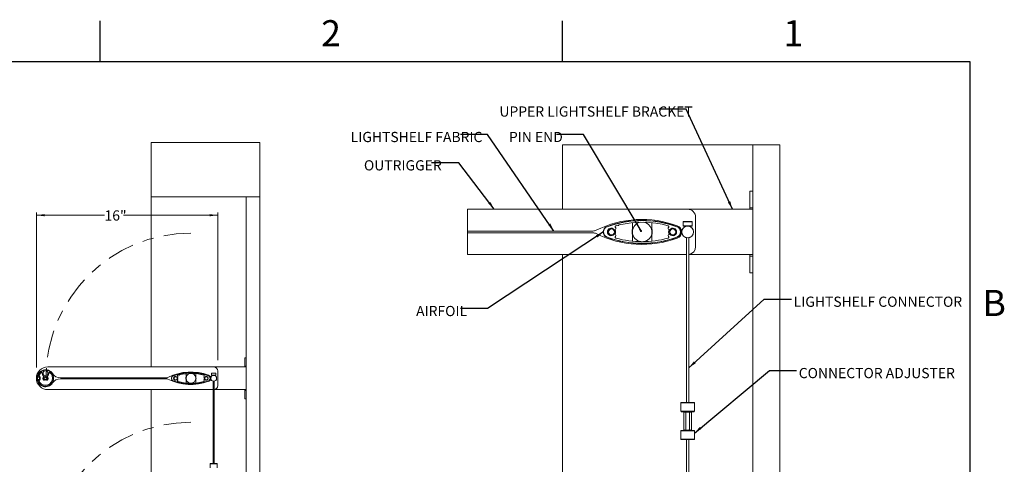
# Model space of a CAD drawing. Units: inches. Extents: x 0 to 16.9, y 0 to 10.9.
# Drawn here: x 7.8 to 16.8, y 6.8 to 10.9 of the extents above; entities that cross this region are included whole.
import ezdxf

# ---------------------------------------------------------------- set-up
doc = ezdxf.new("R2010")
doc.units = ezdxf.units.IN
doc.header["$MEASUREMENT"] = 0
doc.linetypes.add('CENTER', pattern=[0.4, 0.25, -0.05, 0.05, -0.05])
doc.styles.add('SLDTEXTSTYLE0', font='TXT', dxfattribs={"width": 0.7})
doc.styles.add('SLDTEXTSTYLE1', font='TXT', dxfattribs={"width": 0.75})
doc.dimstyles.new('SLDDIMSTYLE0', dxfattribs={"dimtxt": 0.09375, "dimasz": 0.075, "dimexe": 0, "dimexo": 0.0625, "dimgap": 0.023438, "dimtad": 0, "dimtih": 1, "dimtoh": 1, "dimlfac": 6, "dimrnd": 1e-09, "dimzin": 12, "dimdsep": 46, "dimtxsty": 'SLDTEXTSTYLE0', "dimsah": 1, "dimcen": 0.09, "dimadec": 0, "dimazin": 3, "dimtfac": 1, "dimtofl": 0, "dimtmove": 0, "dimatfit": 3, "dimfxl": 0, "dimfrac": 2, "dimtolj": 1, "dimtzin": 12, "dimarcsym": 0})
doc.dimstyles.new('SLDDIMSTYLE1', dxfattribs={"dimtxt": 0.18, "dimasz": 0.075, "dimexe": 0, "dimexo": 0.0625, "dimgap": 0, "dimtad": 0, "dimtih": 1, "dimtoh": 1, "dimdec": 0, "dimrnd": 1e-09, "dimzin": 0, "dimdsep": 46, "dimtxsty": 'Standard', "dimsah": 1, "dimcen": 0.09, "dimadec": 0, "dimazin": 0, "dimtfac": 0.075, "dimtdec": 0, "dimtofl": 0, "dimtmove": 0, "dimatfit": 3, "dimfxl": 0, "dimfrac": 2, "dimtolj": 1, "dimtzin": 0, "dimarcsym": 0})
doc.dimstyles.new('SLDDIMSTYLE2', dxfattribs={"dimtxt": 0.18, "dimasz": 0.02, "dimexe": 0, "dimexo": 0.0625, "dimgap": 0, "dimtad": 0, "dimtih": 1, "dimtoh": 1, "dimdec": 0, "dimrnd": 1e-09, "dimzin": 0, "dimdsep": 46, "dimtxsty": 'Standard', "dimblk1": 'DOT', "dimblk2": 'DOT', "dimsah": 1, "dimcen": 0.09, "dimadec": 0, "dimazin": 0, "dimtfac": 0.02, "dimtdec": 0, "dimtofl": 0, "dimtmove": 0, "dimatfit": 3, "dimldrblk": 'DOT', "dimfxl": 0, "dimfrac": 2, "dimtolj": 1, "dimtzin": 0, "dimarcsym": 0})

# ---------------------------------------------------------------- blocks, each defined once
blk = doc.blocks.new('_D_3')
at = {"color": 7, "linetype": 'Continuous', "lineweight": 0}
for p, q in [((7.9138, 7.6935), (7.9138, 9.1162)), ((7.9138, 9.0912), (8.5402, 9.0912)), ((9.5805, 9.0912), (8.7145, 9.0912)), ((9.5805, 7.761), (9.5805, 9.1162))]:
    blk.add_line(p, q, dxfattribs=at)
for points in [[(7.9138, 9.0912), (7.9888, 9.0812), (7.9888, 9.1012)], [(9.5805, 9.0912), (9.5055, 9.1012), (9.5055, 9.0812)]]:
    blk.add_solid(points, dxfattribs=at)
at = {"color": 7, "linetype": 'Continuous', "lineweight": 0, "insert": (8.5402, 9.1357), "char_height": 0.09375, "attachment_point": 1, "style": 'SLDTEXTSTYLE0'}
blk.add_mtext('16"', dxfattribs=at)
blk = doc.blocks.new('_DOT')
at = {"color": 0, "linetype": 'ByBlock', "lineweight": -2}
blk.add_line((-0.5, 0), (-1, 0), dxfattribs=at)
at = {"color": 0, "linetype": 'ByBlock', "const_width": 0.5}
blk.add_lwpolyline([(-0.25, 0, 1), (0.25, 0, 1)], format="xyb", close=True, dxfattribs=at)

msp = doc.modelspace()

# ---------------------------------------------------------------- linework, layer by layer
at = {"color": 7, "linetype": 'Continuous'}
for p, q in [((8.5, 10.5), (8.5, 10.875)), ((12.75, 10.5), (12.75, 10.875)), ((16.5, 10.5), (0.5, 10.5)), ((16.5, 0.5), (16.5, 10.5))]:
    msp.add_line(p, q, dxfattribs=at)
at = {"color": 7, "linetype": 'Continuous', "lineweight": 0}
for p, q in [((8.968, 9.7602), (9.968, 9.7602)), ((8.968, 9.2602), (8.968, 9.7602)), ((9.968, 9.2602), (9.968, 9.7602)), ((14.7496, 9.7366), (12.7496, 9.7366)), ((12.7496, 9.1458), (12.7496, 9.7366)), ((14.4996, 3.4275), (14.4996, 9.7366)), ((14.7496, 3.4275), (14.7496, 9.7366)), ((8.968, 9.2602), (9.968, 9.2602)), ((8.968, 7.6977), (8.968, 9.2602)), ((9.843, 2.9919), (9.843, 9.2602)), ((9.968, 2.9919), (9.968, 9.2602)), ((14.473, 9.2708), (14.473, 9.3125)), ((14.473, 9.3125), (14.4996, 9.3125)), ((14.473, 9.1591), (14.473, 9.2708)), ((11.8758, 9.1458), (11.8758, 8.7291)), ((11.8758, 9.1458), (13.9013, 9.1458)), ((14.4463, 9.1458), (13.9013, 9.1458)), ((14.4463, 9.1458), (14.4996, 9.1458)), ((14.473, 9.1591), (14.4996, 9.1591)), ((14.473, 9.1591), (14.473, 9.1458)), ((13.9746, 9.0725), (13.9746, 8.8025)), ((13.2363, 8.978), (13.2394, 8.9744)), ((13.3946, 8.9676), (13.3946, 9.0226)), ((13.4397, 9.0258), (13.4528, 9.0258)), ((13.5131, 9.0258), (13.5229, 9.0258)), ((13.5713, 9.0223), (13.5713, 8.9676)), ((13.7263, 8.978), (13.7232, 8.9744)), ((13.8613, 9.0333), (13.8596, 9.0316)), ((13.8596, 9.0316), (13.8596, 8.9933)), ((13.943, 9.0316), (13.8596, 9.0316)), ((13.8596, 8.9933), (13.8613, 8.9916)), ((13.8596, 8.9933), (13.9013, 8.9933)), ((13.8613, 9.0333), (13.9413, 9.0333)), ((13.9013, 8.9916), (13.8613, 8.9916)), ((13.8909, 8.9916), (13.8909, 8.9906)), ((13.9013, 8.9933), (13.943, 8.9933)), ((13.9413, 8.9916), (13.9013, 8.9916)), ((13.9117, 8.9906), (13.9117, 8.9916)), ((13.943, 9.0316), (13.9413, 9.0333)), ((13.9413, 8.9916), (13.943, 8.9933)), ((13.943, 8.9933), (13.943, 9.0316)), ((11.8758, 8.9458), (13.0304, 8.9458)), ((13.0304, 8.9291), (11.8758, 8.9291)), ((13.1633, 8.9375), (13.165, 8.9488)), ((13.165, 8.9261), (13.1633, 8.9375)), ((13.2394, 8.9005), (13.2363, 8.897)), ((13.3946, 8.8523), (13.3946, 8.9073)), ((13.5713, 8.9073), (13.5713, 8.8526)), ((13.7232, 8.9005), (13.7263, 8.897)), ((13.8909, 8.8843), (13.8909, 7.37)), ((13.9117, 7.37), (13.9117, 8.8843)), ((13.4528, 8.8491), (13.4397, 8.8491)), ((13.5229, 8.8491), (13.5131, 8.8491)), ((13.8909, 8.7291), (11.8758, 8.7291)), ((12.7496, 5.6708), (12.7496, 8.7291)), ((13.9117, 8.7291), (14.4463, 8.7291)), ((14.4996, 8.7291), (14.4463, 8.7291)), ((14.473, 8.7291), (14.473, 8.7158)), ((14.473, 8.7158), (14.4996, 8.7158)), ((14.473, 8.6041), (14.473, 8.7158)), ((14.473, 8.5625), (14.473, 8.6041)), ((14.4996, 8.5625), (14.473, 8.5625)), ((8.018, 7.6977), (9.5438, 7.6977)), ((9.8163, 7.6977), (9.5438, 7.6977)), ((9.8163, 7.6977), (9.843, 7.6977)), ((9.8296, 7.7602), (9.8296, 7.781)), ((9.8296, 7.781), (9.843, 7.781)), ((9.8296, 7.7044), (9.8296, 7.7602)), ((9.8296, 7.7044), (9.843, 7.7044)), ((9.8296, 7.7044), (9.8296, 7.6977)), ((7.9408, 7.6123), (7.9353, 7.6123)), ((7.983, 7.6639), (7.9851, 7.6602)), ((8.0092, 7.6602), (8.0113, 7.6639)), ((9.2113, 7.6138), (9.2129, 7.612)), ((9.2905, 7.6086), (9.2905, 7.6361)), ((9.313, 7.6377), (9.3196, 7.6377)), ((9.3497, 7.6377), (9.3546, 7.6377)), ((9.3788, 7.636), (9.3788, 7.6086)), ((9.4563, 7.6138), (9.4548, 7.612)), ((9.5238, 7.6415), (9.523, 7.6406)), ((9.523, 7.6406), (9.523, 7.6215)), ((9.5646, 7.6406), (9.523, 7.6406)), ((9.523, 7.6215), (9.5238, 7.6206)), ((9.523, 7.6215), (9.5438, 7.6215)), ((9.5238, 7.6415), (9.5638, 7.6415)), ((9.5438, 7.6206), (9.5238, 7.6206)), ((9.5386, 7.6206), (9.5386, 7.6201)), ((9.5438, 7.6215), (9.5646, 7.6215)), ((9.5638, 7.6206), (9.5438, 7.6206)), ((9.549, 7.6201), (9.549, 7.6206)), ((9.5646, 7.6406), (9.5638, 7.6415)), ((9.5638, 7.6206), (9.5646, 7.6215)), ((9.5646, 7.6215), (9.5646, 7.6406)), ((9.5805, 7.661), (9.5805, 7.526)), ((7.9408, 7.604), (7.9289, 7.604)), ((7.9289, 7.5831), (7.9408, 7.5831)), ((7.9353, 7.5748), (7.9408, 7.5748)), ((7.9408, 7.5831), (7.9408, 7.604)), ((7.9491, 7.5831), (7.9491, 7.604)), ((8.1347, 7.5977), (9.1084, 7.5977)), ((9.1084, 7.5894), (8.1347, 7.5894)), ((9.1748, 7.5935), (9.1757, 7.5992)), ((9.1757, 7.5879), (9.1748, 7.5935)), ((9.2129, 7.5751), (9.2113, 7.5733)), ((9.2905, 7.551), (9.2905, 7.5785)), ((9.3196, 7.5494), (9.313, 7.5494)), ((9.3546, 7.5494), (9.3497, 7.5494)), ((9.3788, 7.5785), (9.3788, 7.5511)), ((9.4548, 7.5751), (9.4563, 7.5733)), ((9.5386, 7.567), (9.5386, 6.8098)), ((9.549, 6.8098), (9.549, 7.567)), ((9.5386, 7.4894), (8.018, 7.4894)), ((8.968, 5.9602), (8.968, 7.4894)), ((9.549, 7.4894), (9.8163, 7.4894)), ((9.843, 7.4894), (9.8163, 7.4894)), ((9.8296, 7.4894), (9.8296, 7.4827)), ((9.8296, 7.4827), (9.843, 7.4827)), ((9.8296, 7.4269), (9.8296, 7.4827)), ((9.8296, 7.406), (9.8296, 7.4269)), ((9.843, 7.406), (9.8296, 7.406)), ((13.8421, 7.37), (13.8388, 7.3666)), ((13.8388, 7.3666), (13.8388, 7.29)), ((13.9638, 7.3666), (13.8388, 7.3666)), ((13.8421, 7.37), (13.9605, 7.37)), ((13.9638, 7.3666), (13.9605, 7.37)), ((13.9638, 7.29), (13.9638, 7.3666)), ((13.8388, 7.29), (13.8421, 7.2866)), ((13.8388, 7.29), (13.9013, 7.29)), ((13.9013, 7.2866), (13.8421, 7.2866)), ((13.8719, 7.2833), (13.8652, 7.28)), ((13.8652, 7.28), (13.8652, 7.12)), ((13.9307, 7.2833), (13.8719, 7.2833)), ((13.8828, 7.2866), (13.8828, 7.2833)), ((13.8833, 7.28), (13.8833, 7.12)), ((13.9013, 7.29), (13.9638, 7.29)), ((13.9605, 7.2866), (13.9013, 7.2866)), ((13.9193, 7.28), (13.9193, 7.12)), ((13.9198, 7.2833), (13.9198, 7.2866)), ((13.9374, 7.28), (13.9307, 7.2833)), ((13.9374, 7.28), (13.9374, 7.12)), ((13.9605, 7.2866), (13.9638, 7.29)), ((13.8421, 7.1133), (13.8388, 7.11)), ((13.8388, 7.11), (13.8388, 7.0333)), ((13.9638, 7.11), (13.8388, 7.11)), ((13.8421, 7.1133), (13.9605, 7.1133)), ((13.8652, 7.12), (13.8719, 7.1166)), ((13.9307, 7.1166), (13.8719, 7.1166)), ((13.8828, 7.1166), (13.8828, 7.1133)), ((13.9198, 7.1133), (13.9198, 7.1166)), ((13.9307, 7.1166), (13.9374, 7.12)), ((13.9638, 7.11), (13.9605, 7.1133)), ((13.9638, 7.0333), (13.9638, 7.11)), ((13.8388, 7.0333), (13.8421, 7.03)), ((13.8388, 7.0333), (13.9013, 7.0333)), ((13.9013, 7.03), (13.8421, 7.03)), ((13.8909, 7.03), (13.8909, 5.5156)), ((13.9013, 7.0333), (13.9638, 7.0333)), ((13.9605, 7.03), (13.9013, 7.03)), ((13.9117, 5.5156), (13.9117, 7.03)), ((13.9605, 7.03), (13.9638, 7.0333)), ((9.5142, 6.8098), (9.5126, 6.8081)), ((9.5126, 6.8081), (9.5126, 6.7698)), ((9.5751, 6.8081), (9.5126, 6.8081)), ((9.5142, 6.8098), (9.5734, 6.8098)), ((9.5751, 6.8081), (9.5734, 6.8098)), ((9.5751, 6.7698), (9.5751, 6.8081))]:
    msp.add_line(p, q, dxfattribs=at)
at = {"color": 7, "linetype": 'Continuous', "lineweight": 0, "flags": 128}
for points in [[(13.7266, 8.9375), (13.7292, 8.9512), (13.7323, 8.9574)], [(13.7323, 8.9176), (13.7292, 8.9237), (13.7266, 8.9375)], [(7.9971, 7.5777), (7.9911, 7.5789), (7.9882, 7.5805)], [(8.0061, 7.5805), (8.0032, 7.5789), (7.9971, 7.5777)], [(9.4565, 7.5935), (9.4578, 7.6004), (9.4593, 7.6035)], [(9.4593, 7.5836), (9.4578, 7.5867), (9.4565, 7.5935)]]:
    msp.add_lwpolyline(points, dxfattribs=at)
at = {"color": 7, "linetype": 'Continuous', "lineweight": 0}
for centre, radius in [((13.2013, 8.9375), 0.0277), ((13.7646, 8.9375), 0.0277), ((13.9013, 8.9375), 0.0542), ((13.9013, 8.9375), 0.0535), ((7.9971, 7.5935), 0.0738), ((7.9971, 7.5935), 0.0117), ((9.1938, 7.5935), 0.0139), ((9.4755, 7.5935), 0.0139), ((9.5438, 7.5935), 0.0271), ((9.5438, 7.5935), 0.0268)]:
    msp.add_circle(centre, radius, dxfattribs=at)
for centre, radius, start, end in [((13.9013, 9.0725), 0.0733, 359.99993, 90.00007), ((13.4805, 8.112), 0.94, 69.721, 116.55691), ((13.1755, 8.9375), 0.0517, 110.27897, 249.72103), ((13.1771, 8.9375), 0.05, 110.23704, 249.76296), ((13.4805, 8.112), 0.9317, 69.72106, 110.27894), ((13.4813, 8.1124), 0.9293, 69.76296, 110.23704), ((13.198, 8.9375), 0.0348, 41.90508, 318.09492), ((13.2013, 8.9375), 0.036, 112.99335, 247.00665), ((13.2316, 8.9676), 0.0103, 221.9033, 40.9681), ((13.2441, 8.9847), 0.0103, 105.21098, 220.96801), ((13.4813, 8.1125), 0.9143, 104.00321, 105.2126), ((13.2649, 9.0008), 0.005, 193.84446, 13.53439), ((13.4813, 8.1124), 0.9143, 74.78787, 103.37614), ((13.483, 8.9375), 0.0933, 161.16073, 198.83927), ((13.483, 8.9375), 0.09, 97.51937, 262.48063), ((13.483, 8.9375), 0.09, 314.9999, 82.24931), ((13.483, 8.9375), 0.0933, 341.16073, 18.83927), ((13.731, 8.9676), 0.0103, 139.03182, 318.09696), ((13.7185, 8.9847), 0.0103, 319.03156, 74.78914), ((13.7646, 8.9375), 0.0348, 221.90515, 138.09485), ((13.7855, 8.9375), 0.05, 290.2372, 69.7628), ((13.7855, 8.9375), 0.0517, 290.27897, 69.72103), ((13.7855, 8.9375), 0.06, 290.27901, 69.72099), ((13.0304, 9.0125), 0.0667, 269.99957, 296.55775), ((13.0304, 8.8625), 0.0667, 63.44433, 89.99978), ((13.4805, 9.7629), 0.94, 243.4431, 290.27893), ((13.4805, 9.7629), 0.9317, 249.72106, 290.27894), ((13.4813, 9.7625), 0.9293, 249.76283, 290.23717), ((13.2316, 8.9073), 0.0103, 319.03354, 138.09506), ((13.2013, 8.9375), 0.036, 326.56419, 33.43581), ((13.2013, 8.9375), 0.038, 328.18925, 31.81075), ((13.2441, 8.8902), 0.0103, 139.03313, 254.78788), ((13.4813, 9.7625), 0.9143, 254.78805, 285.21195), ((13.483, 8.9375), 0.09, 277.75016, 315.0013), ((13.731, 8.9073), 0.0103, 41.90468, 220.96654), ((13.7185, 8.8902), 0.0103, 285.212, 40.96729), ((13.7646, 8.9375), 0.036, 144.87614, 215.12386), ((13.9013, 8.8025), 0.0733, 278.16627, 0.00001), ((8.018, 7.5935), 0.1042, 90, 270), ((9.5438, 7.661), 0.0367, 360, 90), ((7.9971, 7.5935), 0.0779, 33.59244, 326.40756), ((7.9289, 7.6073), 0.00333, 168.60307, 270), ((7.9971, 7.5935), 0.0729, 102.64774, 168.60307), ((7.9971, 7.5935), 0.0729, 191.39693, 77.35226), ((7.9971, 7.5935), 0.0646, 196.87727, 56.55503), ((7.9971, 7.5935), 0.0646, 123.44497, 163.12273), ((7.9408, 7.604), 0.00833, 0, 90), ((7.9634, 7.6446), 0.00333, 351.11921, 123.44497), ((7.9971, 7.6394), 0.0308, 171.11921, 234.72682), ((7.9971, 7.5935), 0.0233, 137.72209, 227.44414), ((7.9971, 7.6394), 0.0225, 123.95457, 56.04543), ((7.9774, 7.6115), 0.00333, 317.72209, 54.72682), ((7.9815, 7.6631), 0.00167, 30, 102.64774), ((7.9971, 7.5935), 0.015, 312.55586, 227.44414), ((7.9836, 7.6594), 0.00167, 303.95457, 30), ((8.0106, 7.6594), 0.00167, 150, 236.04543), ((8.0127, 7.6631), 0.00167, 77.35226, 150), ((7.9971, 7.5935), 0.0233, 312.55586, 42.27791), ((8.0169, 7.6115), 0.00333, 125.27318, 222.27791), ((7.9971, 7.6394), 0.0308, 305.27318, 8.88079), ((8.0309, 7.6446), 0.00333, 56.55503, 188.88079), ((8.1347, 7.6849), 0.0872, 213.59244, 270), ((9.3334, 7.1808), 0.47, 69.72106, 116.55686), ((9.1809, 7.5935), 0.0258, 110.27894, 249.72106), ((9.1817, 7.5935), 0.025, 110.23711, 249.76289), ((9.3334, 7.1808), 0.4658, 69.72106, 110.27894), ((9.3338, 7.181), 0.4647, 69.76289, 110.23711), ((9.1921, 7.5935), 0.0174, 41.90494, 318.09506), ((9.1938, 7.5935), 0.018, 112.99339, 247.00661), ((9.2089, 7.6086), 0.00517, 221.90494, 40.96708), ((9.2152, 7.6172), 0.00517, 105.212, 220.96708), ((9.3338, 7.181), 0.4572, 104.00271, 105.212), ((9.2256, 7.6252), 0.0025, 193.84605, 13.53273), ((9.3338, 7.181), 0.4572, 74.788, 103.37607), ((9.3346, 7.5935), 0.0467, 161.1608, 198.8392), ((9.3346, 7.5935), 0.045, 97.51934, 262.48066), ((9.3346, 7.5935), 0.045, 315, 82.24917), ((9.3346, 7.5935), 0.0467, 341.1608, 18.8392), ((9.4587, 7.6086), 0.00517, 139.03292, 318.09506), ((9.4524, 7.6172), 0.00517, 319.03292, 74.788), ((9.4755, 7.5935), 0.0174, 221.90494, 138.09506), ((9.4859, 7.5935), 0.025, 290.23711, 69.76289), ((9.4859, 7.5935), 0.0258, 290.27894, 69.72106), ((9.4859, 7.5935), 0.03, 290.27894, 69.72106), ((7.9289, 7.5798), 0.00333, 90, 191.39693), ((7.9408, 7.5831), 0.00833, 270, 0), ((7.9842, 7.5794), 0.00417, 227.44414, 330), ((7.9842, 7.5794), 0.00417, 330, 47.44414), ((7.9971, 7.5935), 0.0168, 238.31429, 301.68571), ((8.0101, 7.5794), 0.00417, 132.55586, 210), ((8.0101, 7.5794), 0.00417, 210, 312.55586), ((8.1347, 7.5022), 0.0872, 90, 146.40756), ((9.1084, 7.631), 0.0333, 270, 296.55686), ((9.1084, 7.556), 0.0333, 63.44314, 90), ((9.3334, 8.0063), 0.47, 243.44314, 290.27894), ((9.3334, 8.0063), 0.4658, 249.72106, 290.27894), ((9.3338, 8.0061), 0.4647, 249.76289, 290.23711), ((9.2089, 7.5785), 0.00517, 319.03292, 138.09506), ((9.1938, 7.5935), 0.018, 326.56412, 33.43588), ((9.1938, 7.5935), 0.019, 328.18872, 31.81128), ((9.2152, 7.5699), 0.00517, 139.03292, 254.788), ((9.3338, 8.0061), 0.4572, 254.788, 285.212), ((9.3346, 7.5935), 0.045, 277.75083, 315), ((9.4587, 7.5785), 0.00517, 41.90494, 220.96708), ((9.4524, 7.5699), 0.00517, 285.212, 40.96708), ((9.4755, 7.5935), 0.018, 144.87626, 215.12374), ((9.5438, 7.526), 0.0367, 278.16623, 0)]:
    msp.add_arc(centre, radius, start, end, dxfattribs=at)
at = {"color": 7, "linetype": 'CENTER', "lineweight": 0}
for centre in [(9.3346, 7.5935), (9.3346, 5.856)]:
    msp.add_arc(centre, 1.3335, 90, 180, dxfattribs=at)
at = {"color": 7, "linetype": 'Continuous', "lineweight": 0}
for points, knots in [([(13.8652, 7.28), (13.8694, 7.2814), (13.8756, 7.2834), (13.8814, 7.2808), (13.8833, 7.28)], [0, 0, 0, 0, 0.673648, 1, 1, 1, 1]), ([(13.8833, 7.28), (13.8848, 7.2803), (13.8937, 7.2824), (13.9062, 7.2829), (13.9165, 7.2806), (13.9193, 7.28)], [0, 0, 0, 0, 0.130569, 0.755428, 1, 1, 1, 1]), ([(13.9193, 7.28), (13.9235, 7.2814), (13.9297, 7.2834), (13.9355, 7.2808), (13.9374, 7.28)], [0, 0, 0, 0, 0.673643, 1, 1, 1, 1]), ([(13.8833, 7.12), (13.8791, 7.1186), (13.8729, 7.1165), (13.8671, 7.1191), (13.8652, 7.12)], [0, 0, 0, 0, 0.673645, 1, 1, 1, 1]), ([(13.9193, 7.12), (13.9165, 7.1193), (13.9062, 7.117), (13.8937, 7.1175), (13.8848, 7.1196), (13.8833, 7.12)], [0, 0, 0, 0, 0.244571, 0.86943, 1, 1, 1, 1]), ([(13.9374, 7.12), (13.9332, 7.1186), (13.927, 7.1165), (13.9212, 7.1191), (13.9193, 7.12)], [0, 0, 0, 0, 0.673645, 1, 1, 1, 1])]:
    msp.add_open_spline(points, degree=3, knots=knots, dxfattribs=at)

# ---------------------------------------------------------------- texts
for s, insert, char_height, attachment_point, style in [('2', (10.6226, 10.8825), 0.24, 2, 'SLDTEXTSTYLE1'), ('1', (14.8726, 10.8825), 0.24, 2, 'SLDTEXTSTYLE1'), ('UPPER LIGHTSHELF BRACKET', (12.1707, 10.0903), 0.09375, 1, 'SLDTEXTSTYLE0'), ('LIGHTSHELF FABRIC', (10.8031, 9.8565), 0.09375, 1, 'SLDTEXTSTYLE0'), ('PIN END', (12.258, 9.8565), 0.09375, 1, 'SLDTEXTSTYLE0'), ('OUTRIGGER', (10.925, 9.5962), 0.09375, 1, 'SLDTEXTSTYLE0'), ('LIGHTSHELF CONNECTOR', (14.8757, 8.3435), 0.09375, 1, 'SLDTEXTSTYLE0'), ('B', (16.7196, 8.4051), 0.24, 2, 'SLDTEXTSTYLE1'), ('AIRFOIL', (11.4046, 8.258), 0.09375, 1, 'SLDTEXTSTYLE0'), ('CONNECTOR ADJUSTER', (14.9227, 7.6881), 0.09375, 1, 'SLDTEXTSTYLE0')]:
    msp.add_mtext(s, dxfattribs=dict(at, insert=insert, char_height=char_height, attachment_point=attachment_point, style=style))

# ---------------------------------------------------------------- dimensions: what is measured, and where the dimension line sits
dim = msp.add_linear_dim(base=(7.9138, 9.0912), p1=(9.5805, 7.661), p2=(7.9138, 7.5935), text='16"', dimstyle='SLDDIMSTYLE0', dxfattribs=at)
dim.commit()
dim.dimension.update_dxf_attribs({"geometry": '_D_3', "text_midpoint": (8.6273, 9.0912), "dimtype": 160})

# ---------------------------------------------------------------- leaders
for points, dimstyle in [([(14.3132, 9.1458), (13.8885, 10.0656), (13.6385, 10.0656)], 'SLDDIMSTYLE1'), ([(12.6714, 8.9458), (12.0615, 9.8333), (11.8115, 9.8333)], 'SLDDIMSTYLE1'), ([(13.4725, 8.9465), (12.9443, 9.8333), (12.6943, 9.8333)], 'SLDDIMSTYLE2'), ([(12.1231, 9.1458), (11.7968, 9.5721), (11.5468, 9.5721)], 'SLDDIMSTYLE1'), ([(13.1271, 8.9379), (12.0623, 8.2331), (11.8123, 8.2331)], 'SLDDIMSTYLE1'), ([(13.9117, 7.6899), (14.6057, 8.3202), (14.8557, 8.3202)], 'SLDDIMSTYLE1'), ([(13.9638, 7.0899), (14.6528, 7.6634), (14.9028, 7.6634)], 'SLDDIMSTYLE1')]:
    msp.add_leader(points, dimstyle=dimstyle, dxfattribs=at)

doc.saveas('drawing.dxf')
